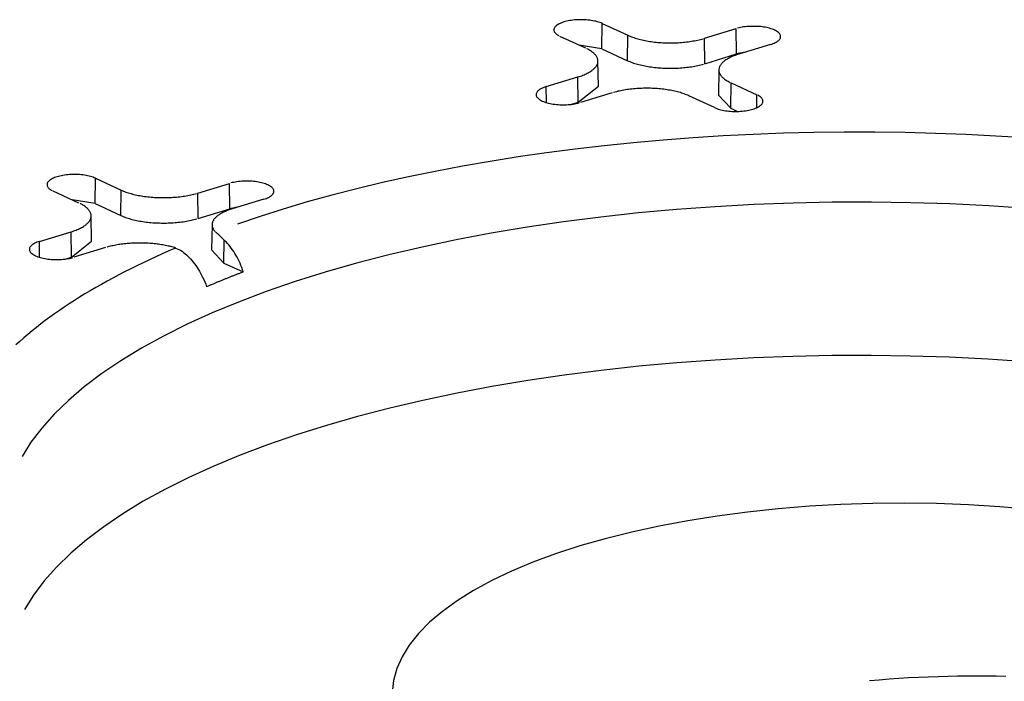
# Model space of a CAD drawing. Units: inches. Extents: x -2.2 to 31.7, y 0.3 to 22.2.
# Drawn here: x 3.6 to 3.8, y 5.9 to 6 of the extents above; entities that cross this region are included whole.
import ezdxf

# ---------------------------------------------------------------- set-up
doc = ezdxf.new("R2010")
doc.units = ezdxf.units.IN
doc.header["$LTSCALE"] = 0.5
doc.header["$MEASUREMENT"] = 0
doc.layers.add('1', color=7, linetype='Continuous')

msp = doc.modelspace()

# ---------------------------------------------------------------- linework, layer by layer
at = {"layer": '1', "color": 52, "linetype": 'Continuous'}
for p, q in [((3.69315, 5.969), (3.69322, 5.97365)), ((3.69322, 5.97365), (3.69795, 5.97147)), ((3.69019, 5.9691), (3.68546, 5.97128)), ((3.69788, 5.96681), (3.69795, 5.97147)), ((3.71202, 5.97092), (3.71784, 5.9727)), ((3.71789, 5.96804), (3.71784, 5.9727)), ((3.69315, 5.969), (3.68895, 5.96967)), ((3.71207, 5.96626), (3.71202, 5.97092)), ((3.72415, 5.96979), (3.71833, 5.96801)), ((3.69315, 5.969), (3.69788, 5.96681)), ((3.71207, 5.96626), (3.71789, 5.96804)), ((3.71949, 5.96837), (3.71789, 5.96804)), ((3.69253, 5.96212), (3.69244, 5.96675)), ((3.71464, 5.96513), (3.71456, 5.96049)), ((3.68293, 5.96204), (3.68875, 5.96382)), ((3.68881, 5.95916), (3.68875, 5.96382)), ((3.68881, 5.95916), (3.69253, 5.96212)), ((3.71682, 5.95808), (3.71689, 5.96273)), ((3.71689, 5.96273), (3.72162, 5.96055)), ((3.68297, 5.95912), (3.68293, 5.96204)), ((3.69506, 5.9609), (3.68925, 5.95913)), ((3.71387, 5.95818), (3.70913, 5.96036)), ((3.71456, 5.96049), (3.71682, 5.95808)), ((3.72159, 5.95816), (3.72162, 5.96055)), ((3.68763, 5.9588), (3.68881, 5.95916)), ((3.71682, 5.95808), (3.71809, 5.95749)), ((3.60008, 5.94056), (3.60014, 5.94521)), ((3.60014, 5.94521), (3.60488, 5.94303)), ((3.61895, 5.94249), (3.62476, 5.94426)), ((3.62482, 5.93961), (3.62476, 5.94426)), ((3.59712, 5.94066), (3.59239, 5.94284)), ((3.60481, 5.93837), (3.60488, 5.94303)), ((3.619, 5.93783), (3.61895, 5.94249)), ((3.60008, 5.94056), (3.59588, 5.94123)), ((3.60008, 5.94056), (3.60481, 5.93837)), ((3.63108, 5.94135), (3.62526, 5.93958)), ((3.619, 5.93783), (3.62482, 5.93961)), ((3.62642, 5.93993), (3.62482, 5.93961)), ((3.59945, 5.93368), (3.59937, 5.93832)), ((3.58986, 5.9336), (3.59568, 5.93538)), ((3.59573, 5.93072), (3.59568, 5.93538)), ((3.62157, 5.93669), (3.62148, 5.93206)), ((3.5899, 5.93068), (3.58986, 5.9336)), ((3.59573, 5.93072), (3.59945, 5.93368)), ((3.62375, 5.92964), (3.62381, 5.93384)), ((3.60199, 5.93247), (3.59617, 5.93069)), ((3.62148, 5.93206), (3.62375, 5.92964)), ((3.59456, 5.93036), (3.59573, 5.93072)), ((3.62375, 5.92964), (3.62729, 5.928))]:
    msp.add_line(p, q, dxfattribs=at)
for points in [[(3.69322, 5.97365, 0), (3.69301, 5.97374, 0), (3.69279, 5.97382, 0), (3.69256, 5.9739, 0), (3.69231, 5.97397, 0), (3.69205, 5.97404, 0), (3.69178, 5.9741, 0), (3.6915, 5.97416, 0), (3.69122, 5.9742, 0), (3.69092, 5.97425, 0), (3.69062, 5.97428, 0), (3.69031, 5.97431, 0), (3.69, 5.97433, 0), (3.68969, 5.97434, 0), (3.68938, 5.97434, 0), (3.68906, 5.97434, 0), (3.68875, 5.97433, 0), (3.68844, 5.97431, 0), (3.68813, 5.97429, 0), (3.68783, 5.97426, 0), (3.68754, 5.97422, 0), (3.68725, 5.97417, 0), (3.68696, 5.97412, 0), (3.68669, 5.97406, 0), (3.68643, 5.97399, 0), (3.68618, 5.97392, 0), (3.68595, 5.97384, 0), (3.68572, 5.97376, 0), (3.68551, 5.97367, 0), (3.68532, 5.97358, 0), (3.68514, 5.97348, 0), (3.68498, 5.97338, 0), (3.68483, 5.97328, 0), (3.6847, 5.97317, 0), (3.6846, 5.97306, 0), (3.68451, 5.97295, 0), (3.68443, 5.97283, 0), (3.68438, 5.97272, 0), (3.68435, 5.9726, 0), (3.68434, 5.97248, 0), (3.68435, 5.97236, 0), (3.68437, 5.97224, 0), (3.68442, 5.97213, 0), (3.68449, 5.97201, 0), (3.68457, 5.9719, 0), (3.68468, 5.97179, 0), (3.6848, 5.97168, 0), (3.68494, 5.97157, 0), (3.6851, 5.97147, 0), (3.68527, 5.97137, 0)], [(3.72415, 5.96979, 0), (3.72439, 5.96987, 0), (3.72461, 5.96995, 0), (3.72482, 5.97004, 0), (3.72501, 5.97013, 0), (3.72519, 5.97023, 0), (3.72535, 5.97033, 0), (3.7255, 5.97043, 0), (3.72563, 5.97054, 0), (3.72573, 5.97065, 0), (3.72582, 5.97076, 0), (3.7259, 5.97088, 0), (3.72595, 5.971, 0), (3.72598, 5.97111, 0), (3.72599, 5.97123, 0), (3.72598, 5.97135, 0), (3.72596, 5.97147, 0), (3.72591, 5.97158, 0), (3.72584, 5.9717, 0), (3.72576, 5.97181, 0), (3.72566, 5.97192, 0), (3.72553, 5.97203, 0), (3.72539, 5.97214, 0), (3.72524, 5.97224, 0), (3.72506, 5.97234, 0), (3.72487, 5.97243, 0), (3.72466, 5.97252, 0), (3.72444, 5.9726, 0), (3.72421, 5.97268, 0), (3.72396, 5.97276, 0), (3.7237, 5.97282, 0), (3.72344, 5.97288, 0), (3.72316, 5.97294, 0), (3.72287, 5.97299, 0), (3.72258, 5.97303, 0), (3.72227, 5.97306, 0), (3.72197, 5.97309, 0), (3.72166, 5.97311, 0), (3.72135, 5.97312, 0), (3.72103, 5.97312, 0), (3.72072, 5.97312, 0), (3.72041, 5.97311, 0), (3.72009, 5.97309, 0), (3.71979, 5.97307, 0), (3.71949, 5.97304, 0), (3.71919, 5.973, 0), (3.7189, 5.97295, 0), (3.71862, 5.9729, 0), (3.71835, 5.97284, 0), (3.71809, 5.97277, 0)], [(3.69795, 5.97147, 0), (3.69815, 5.97138, 0), (3.69836, 5.97129, 0), (3.69858, 5.9712, 0), (3.6988, 5.97112, 0), (3.69903, 5.97104, 0), (3.69927, 5.97096, 0), (3.69951, 5.97089, 0), (3.69976, 5.97082, 0), (3.70002, 5.97075, 0), (3.70028, 5.97068, 0), (3.70055, 5.97062, 0), (3.70082, 5.97056, 0), (3.7011, 5.9705, 0), (3.70138, 5.97045, 0), (3.70166, 5.9704, 0), (3.70195, 5.97036, 0), (3.70224, 5.97031, 0), (3.70254, 5.97027, 0), (3.70284, 5.97024, 0), (3.70314, 5.97021, 0), (3.70345, 5.97018, 0), (3.70375, 5.97015, 0), (3.70406, 5.97013, 0), (3.70437, 5.97012, 0), (3.70469, 5.9701, 0), (3.705, 5.97009, 0), (3.70531, 5.97008, 0), (3.70563, 5.97008, 0), (3.70594, 5.97008, 0), (3.70625, 5.97009, 0), (3.70657, 5.9701, 0), (3.70688, 5.97011, 0), (3.70719, 5.97012, 0), (3.7075, 5.97014, 0), (3.70781, 5.97017, 0), (3.70812, 5.97019, 0), (3.70842, 5.97022, 0), (3.70872, 5.97026, 0), (3.70902, 5.97029, 0), (3.70931, 5.97033, 0), (3.7096, 5.97038, 0), (3.70989, 5.97043, 0), (3.71017, 5.97048, 0), (3.71045, 5.97053, 0), (3.71073, 5.97059, 0), (3.711, 5.97065, 0), (3.71126, 5.97071, 0), (3.71152, 5.97078, 0), (3.71177, 5.97085, 0)], [(3.68875, 5.96382, 0), (3.68899, 5.96389, 0), (3.68923, 5.96397, 0), (3.68945, 5.96405, 0), (3.68967, 5.96413, 0), (3.68989, 5.96422, 0), (3.69009, 5.96431, 0), (3.69029, 5.9644, 0), (3.69048, 5.9645, 0), (3.69066, 5.96459, 0), (3.69084, 5.96469, 0), (3.691, 5.96479, 0), (3.69116, 5.96489, 0), (3.69131, 5.965, 0), (3.69145, 5.9651, 0), (3.69158, 5.96521, 0), (3.69171, 5.96532, 0), (3.69182, 5.96543, 0), (3.69192, 5.96554, 0), (3.69202, 5.96565, 0), (3.6921, 5.96576, 0), (3.69218, 5.96588, 0), (3.69225, 5.96599, 0), (3.6923, 5.96611, 0), (3.69235, 5.96623, 0), (3.69239, 5.96634, 0), (3.69241, 5.96646, 0), (3.69243, 5.96658, 0), (3.69244, 5.9667, 0), (3.69244, 5.96681, 0), (3.69242, 5.96693, 0), (3.6924, 5.96705, 0), (3.69237, 5.96717, 0), (3.69233, 5.96728, 0), (3.69228, 5.9674, 0), (3.69221, 5.96752, 0), (3.69214, 5.96763, 0), (3.69206, 5.96775, 0), (3.69197, 5.96786, 0), (3.69187, 5.96797, 0), (3.69177, 5.96808, 0), (3.69165, 5.96819, 0), (3.69152, 5.9683, 0), (3.69138, 5.9684, 0), (3.69124, 5.96851, 0), (3.69109, 5.96861, 0), (3.69092, 5.96871, 0), (3.69075, 5.96881, 0), (3.69058, 5.96891, 0), (3.69039, 5.969, 0)], [(3.71833, 5.96801, 0), (3.71809, 5.96794, 0), (3.71786, 5.96786, 0), (3.71763, 5.96778, 0), (3.71741, 5.96769, 0), (3.7172, 5.96761, 0), (3.71699, 5.96752, 0), (3.71679, 5.96743, 0), (3.7166, 5.96733, 0), (3.71642, 5.96724, 0), (3.71624, 5.96714, 0), (3.71608, 5.96704, 0), (3.71592, 5.96694, 0), (3.71577, 5.96683, 0), (3.71563, 5.96673, 0), (3.7155, 5.96662, 0), (3.71538, 5.96651, 0), (3.71526, 5.9664, 0), (3.71516, 5.96629, 0), (3.71506, 5.96618, 0), (3.71498, 5.96606, 0), (3.7149, 5.96595, 0), (3.71484, 5.96583, 0), (3.71478, 5.96572, 0), (3.71473, 5.9656, 0), (3.7147, 5.96548, 0), (3.71467, 5.96537, 0), (3.71465, 5.96525, 0), (3.71464, 5.96513, 0), (3.71465, 5.96501, 0), (3.71466, 5.96489, 0), (3.71468, 5.96478, 0), (3.71471, 5.96466, 0), (3.71475, 5.96454, 0), (3.71481, 5.96443, 0), (3.71487, 5.96431, 0), (3.71494, 5.9642, 0), (3.71502, 5.96408, 0), (3.71511, 5.96397, 0), (3.71521, 5.96386, 0), (3.71532, 5.96375, 0), (3.71543, 5.96364, 0), (3.71556, 5.96353, 0), (3.7157, 5.96342, 0), (3.71584, 5.96332, 0), (3.716, 5.96322, 0), (3.71616, 5.96311, 0), (3.71633, 5.96302, 0), (3.71651, 5.96292, 0), (3.71669, 5.96282, 0)], [(3.69788, 5.96681, 0), (3.69809, 5.96672, 0), (3.6983, 5.96663, 0), (3.69852, 5.96655, 0), (3.69874, 5.96646, 0), (3.69898, 5.96638, 0), (3.69921, 5.9663, 0), (3.69946, 5.96623, 0), (3.69971, 5.96616, 0), (3.69997, 5.96609, 0), (3.70023, 5.96602, 0), (3.7005, 5.96596, 0), (3.70078, 5.9659, 0), (3.70106, 5.96584, 0), (3.70134, 5.96579, 0), (3.70163, 5.96574, 0), (3.70192, 5.96569, 0), (3.70221, 5.96565, 0), (3.70251, 5.96561, 0), (3.70281, 5.96557, 0), (3.70312, 5.96554, 0), (3.70343, 5.96551, 0), (3.70374, 5.96549, 0), (3.70405, 5.96547, 0), (3.70436, 5.96545, 0), (3.70468, 5.96543, 0), (3.70499, 5.96542, 0), (3.70531, 5.96542, 0), (3.70563, 5.96541, 0), (3.70594, 5.96542, 0), (3.70626, 5.96542, 0), (3.70658, 5.96543, 0), (3.70689, 5.96544, 0), (3.7072, 5.96546, 0), (3.70752, 5.96548, 0), (3.70783, 5.9655, 0), (3.70814, 5.96553, 0), (3.70844, 5.96556, 0), (3.70875, 5.96559, 0), (3.70905, 5.96563, 0), (3.70934, 5.96567, 0), (3.70964, 5.96571, 0), (3.70993, 5.96576, 0), (3.71021, 5.96581, 0), (3.7105, 5.96587, 0), (3.71077, 5.96593, 0), (3.71104, 5.96599, 0), (3.71131, 5.96605, 0), (3.71157, 5.96612, 0), (3.71183, 5.96619, 0)], [(3.68293, 5.96204, 0), (3.6827, 5.96196, 0), (3.68247, 5.96188, 0), (3.68226, 5.96179, 0), (3.68207, 5.9617, 0), (3.68189, 5.9616, 0), (3.68173, 5.9615, 0), (3.68158, 5.96139, 0), (3.68146, 5.96129, 0), (3.68135, 5.96118, 0), (3.68126, 5.96106, 0), (3.68119, 5.96095, 0), (3.68113, 5.96083, 0), (3.6811, 5.96071, 0), (3.68109, 5.9606, 0), (3.6811, 5.96048, 0), (3.68112, 5.96036, 0), (3.68117, 5.96024, 0), (3.68124, 5.96013, 0), (3.68132, 5.96002, 0), (3.68143, 5.9599, 0), (3.68155, 5.9598, 0), (3.68169, 5.95969, 0), (3.68185, 5.95959, 0), (3.68202, 5.95949, 0), (3.68221, 5.9594, 0), (3.68242, 5.95931, 0), (3.68264, 5.95922, 0), (3.68287, 5.95915, 0), (3.68312, 5.95907, 0), (3.68338, 5.95901, 0), (3.68365, 5.95894, 0), (3.68392, 5.95889, 0), (3.68421, 5.95884, 0), (3.68451, 5.9588, 0), (3.68481, 5.95877, 0), (3.68511, 5.95874, 0), (3.68542, 5.95872, 0), (3.68574, 5.95871, 0), (3.68605, 5.9587, 0), (3.68636, 5.95871, 0), (3.68668, 5.95872, 0), (3.68699, 5.95874, 0), (3.68729, 5.95876, 0), (3.6876, 5.95879, 0), (3.68789, 5.95883, 0), (3.68818, 5.95888, 0), (3.68846, 5.95893, 0), (3.68874, 5.95899, 0), (3.689, 5.95905, 0)], [(3.70913, 5.96036, 0), (3.70893, 5.96045, 0), (3.70872, 5.96054, 0), (3.7085, 5.96062, 0), (3.70828, 5.96071, 0), (3.70805, 5.96079, 0), (3.70781, 5.96086, 0), (3.70757, 5.96094, 0), (3.70732, 5.96101, 0), (3.70706, 5.96108, 0), (3.7068, 5.96114, 0), (3.70653, 5.96121, 0), (3.70626, 5.96127, 0), (3.70599, 5.96132, 0), (3.70571, 5.96138, 0), (3.70542, 5.96142, 0), (3.70513, 5.96147, 0), (3.70484, 5.96151, 0), (3.70454, 5.96155, 0), (3.70424, 5.96159, 0), (3.70394, 5.96162, 0), (3.70363, 5.96165, 0), (3.70333, 5.96167, 0), (3.70302, 5.96169, 0), (3.70271, 5.96171, 0), (3.7024, 5.96173, 0), (3.70208, 5.96174, 0), (3.70177, 5.96174, 0), (3.70146, 5.96175, 0), (3.70114, 5.96174, 0), (3.70083, 5.96174, 0), (3.70051, 5.96173, 0), (3.7002, 5.96172, 0), (3.69989, 5.9617, 0), (3.69958, 5.96168, 0), (3.69927, 5.96166, 0), (3.69897, 5.96164, 0), (3.69866, 5.9616, 0), (3.69836, 5.96157, 0), (3.69806, 5.96153, 0), (3.69777, 5.96149, 0), (3.69748, 5.96145, 0), (3.69719, 5.9614, 0), (3.69691, 5.96135, 0), (3.69663, 5.9613, 0), (3.69635, 5.96124, 0), (3.69608, 5.96118, 0), (3.69582, 5.96111, 0), (3.69556, 5.96105, 0), (3.69531, 5.96098, 0)], [(3.71387, 5.95818, 0), (3.71407, 5.95809, 0), (3.71429, 5.958, 0), (3.71453, 5.95793, 0), (3.71477, 5.95785, 0), (3.71503, 5.95779, 0), (3.7153, 5.95772, 0), (3.71558, 5.95767, 0), (3.71587, 5.95762, 0), (3.71616, 5.95758, 0), (3.71646, 5.95755, 0), (3.71677, 5.95752, 0), (3.71708, 5.9575, 0), (3.71739, 5.95749, 0), (3.7177, 5.95749, 0), (3.71802, 5.95749, 0), (3.71833, 5.9575, 0), (3.71864, 5.95752, 0), (3.71895, 5.95754, 0), (3.71925, 5.95757, 0), (3.71955, 5.95761, 0), (3.71984, 5.95766, 0), (3.72012, 5.95771, 0), (3.72039, 5.95777, 0), (3.72065, 5.95783, 0), (3.7209, 5.95791, 0), (3.72114, 5.95798, 0), (3.72136, 5.95807, 0), (3.72157, 5.95815, 0), (3.72176, 5.95825, 0), (3.72194, 5.95834, 0), (3.72211, 5.95844, 0), (3.72225, 5.95855, 0), (3.72238, 5.95866, 0), (3.72249, 5.95877, 0), (3.72258, 5.95888, 0), (3.72265, 5.959, 0), (3.7227, 5.95911, 0), (3.72273, 5.95923, 0), (3.72274, 5.95935, 0), (3.72274, 5.95947, 0), (3.72271, 5.95958, 0), (3.72266, 5.9597, 0), (3.7226, 5.95981, 0), (3.72251, 5.95993, 0), (3.72241, 5.96004, 0), (3.72228, 5.96015, 0), (3.72214, 5.96025, 0), (3.72199, 5.96036, 0), (3.72181, 5.96045, 0)], [(3.77102, 5.95261, 0), (3.76552, 5.95296, 0), (3.75998, 5.95325, 0), (3.75442, 5.95346, 0), (3.74885, 5.9536, 0), (3.74326, 5.95367, 0), (3.73768, 5.95368, 0), (3.73209, 5.95361, 0), (3.72652, 5.95347, 0), (3.72096, 5.95326, 0), (3.71542, 5.95299, 0), (3.70991, 5.95264, 0), (3.70443, 5.95222, 0), (3.69899, 5.95174, 0), (3.6936, 5.95119, 0), (3.68827, 5.95057, 0), (3.68299, 5.94988, 0), (3.67777, 5.94913, 0), (3.67263, 5.94831, 0), (3.66756, 5.94743, 0), (3.66257, 5.94648, 0), (3.65767, 5.94548, 0), (3.65286, 5.94441, 0), (3.64814, 5.94328, 0), (3.64354, 5.9421, 0), (3.63904, 5.94085, 0), (3.63465, 5.93955, 0), (3.63038, 5.9382, 0), (3.62624, 5.93679, 0)], [(3.60014, 5.94521, 0), (3.59994, 5.9453, 0), (3.59972, 5.94539, 0), (3.59948, 5.94547, 0), (3.59924, 5.94554, 0), (3.59898, 5.94561, 0), (3.59871, 5.94567, 0), (3.59843, 5.94572, 0), (3.59814, 5.94577, 0), (3.59785, 5.94581, 0), (3.59755, 5.94584, 0), (3.59724, 5.94587, 0), (3.59693, 5.94589, 0), (3.59662, 5.9459, 0), (3.59631, 5.94591, 0), (3.59599, 5.9459, 0), (3.59568, 5.94589, 0), (3.59537, 5.94588, 0), (3.59506, 5.94585, 0), (3.59476, 5.94582, 0), (3.59446, 5.94578, 0), (3.59417, 5.94573, 0), (3.59389, 5.94568, 0), (3.59362, 5.94562, 0), (3.59336, 5.94556, 0), (3.59311, 5.94548, 0), (3.59287, 5.94541, 0), (3.59265, 5.94532, 0), (3.59244, 5.94524, 0), (3.59224, 5.94514, 0), (3.59207, 5.94505, 0), (3.5919, 5.94495, 0), (3.59176, 5.94484, 0), (3.59163, 5.94473, 0), (3.59152, 5.94462, 0), (3.59143, 5.94451, 0), (3.59136, 5.9444, 0), (3.59131, 5.94428, 0), (3.59128, 5.94416, 0), (3.59127, 5.94404, 0), (3.59127, 5.94393, 0), (3.5913, 5.94381, 0), (3.59135, 5.94369, 0), (3.59141, 5.94358, 0), (3.5915, 5.94346, 0), (3.5916, 5.94335, 0), (3.59172, 5.94324, 0), (3.59187, 5.94314, 0), (3.59202, 5.94304, 0), (3.5922, 5.94294, 0)], [(3.63108, 5.94135, 0), (3.63131, 5.94143, 0), (3.63154, 5.94151, 0), (3.63175, 5.9416, 0), (3.63194, 5.94169, 0), (3.63212, 5.94179, 0), (3.63228, 5.94189, 0), (3.63243, 5.942, 0), (3.63255, 5.9421, 0), (3.63266, 5.94221, 0), (3.63275, 5.94233, 0), (3.63282, 5.94244, 0), (3.63287, 5.94256, 0), (3.63291, 5.94268, 0), (3.63292, 5.94279, 0), (3.63291, 5.94291, 0), (3.63288, 5.94303, 0), (3.63284, 5.94315, 0), (3.63277, 5.94326, 0), (3.63269, 5.94337, 0), (3.63258, 5.94349, 0), (3.63246, 5.94359, 0), (3.63232, 5.9437, 0), (3.63216, 5.9438, 0), (3.63199, 5.9439, 0), (3.6318, 5.94399, 0), (3.63159, 5.94408, 0), (3.63137, 5.94417, 0), (3.63114, 5.94425, 0), (3.63089, 5.94432, 0), (3.63063, 5.94439, 0), (3.63036, 5.94445, 0), (3.63008, 5.9445, 0), (3.6298, 5.94455, 0), (3.6295, 5.94459, 0), (3.6292, 5.94462, 0), (3.6289, 5.94465, 0), (3.62859, 5.94467, 0), (3.62827, 5.94468, 0), (3.62796, 5.94469, 0), (3.62765, 5.94468, 0), (3.62733, 5.94467, 0), (3.62702, 5.94466, 0), (3.62671, 5.94463, 0), (3.62641, 5.9446, 0), (3.62612, 5.94456, 0), (3.62583, 5.94451, 0), (3.62555, 5.94446, 0), (3.62527, 5.9444, 0), (3.62501, 5.94434, 0)], [(3.60488, 5.94303, 0), (3.60508, 5.94294, 0), (3.60529, 5.94285, 0), (3.60551, 5.94277, 0), (3.60573, 5.94268, 0), (3.60596, 5.9426, 0), (3.6062, 5.94253, 0), (3.60644, 5.94245, 0), (3.60669, 5.94238, 0), (3.60695, 5.94231, 0), (3.60721, 5.94225, 0), (3.60747, 5.94218, 0), (3.60775, 5.94212, 0), (3.60802, 5.94207, 0), (3.6083, 5.94202, 0), (3.60859, 5.94197, 0), (3.60888, 5.94192, 0), (3.60917, 5.94188, 0), (3.60947, 5.94184, 0), (3.60977, 5.9418, 0), (3.61007, 5.94177, 0), (3.61037, 5.94174, 0), (3.61068, 5.94172, 0), (3.61099, 5.9417, 0), (3.6113, 5.94168, 0), (3.61161, 5.94166, 0), (3.61193, 5.94165, 0), (3.61224, 5.94165, 0), (3.61255, 5.94165, 0), (3.61287, 5.94165, 0), (3.61318, 5.94165, 0), (3.6135, 5.94166, 0), (3.61381, 5.94167, 0), (3.61412, 5.94169, 0), (3.61443, 5.94171, 0), (3.61474, 5.94173, 0), (3.61504, 5.94176, 0), (3.61535, 5.94179, 0), (3.61565, 5.94182, 0), (3.61595, 5.94186, 0), (3.61624, 5.9419, 0), (3.61653, 5.94194, 0), (3.61682, 5.94199, 0), (3.6171, 5.94204, 0), (3.61738, 5.9421, 0), (3.61766, 5.94215, 0), (3.61792, 5.94221, 0), (3.61819, 5.94228, 0), (3.61845, 5.94234, 0), (3.6187, 5.94241, 0)], [(3.77131, 5.93966, 0), (3.76421, 5.94013, 0), (3.75707, 5.94049, 0), (3.74988, 5.94071, 0), (3.74268, 5.94082, 0), (3.73547, 5.9408, 0), (3.72827, 5.94065, 0), (3.7211, 5.94038, 0), (3.71396, 5.93999, 0), (3.70689, 5.93948, 0), (3.69988, 5.93884, 0), (3.69296, 5.93808, 0), (3.68613, 5.93721, 0), (3.67943, 5.93622, 0), (3.67285, 5.93511, 0), (3.66641, 5.93389, 0), (3.66013, 5.93257, 0), (3.65401, 5.93113, 0), (3.64808, 5.92959, 0), (3.64234, 5.92795, 0), (3.63681, 5.92622, 0), (3.6315, 5.92439, 0), (3.62642, 5.92247, 0), (3.62157, 5.92046, 0), (3.61698, 5.91838, 0), (3.61265, 5.91622, 0), (3.60858, 5.91398, 0), (3.6048, 5.91168, 0), (3.6013, 5.90931, 0), (3.59809, 5.90689, 0), (3.59518, 5.90441, 0), (3.59258, 5.90189, 0), (3.59029, 5.89932, 0), (3.58831, 5.89672, 0), (3.58666, 5.89408, 0)], [(3.59568, 5.93538, 0), (3.59592, 5.93545, 0), (3.59615, 5.93553, 0), (3.59638, 5.93561, 0), (3.5966, 5.9357, 0), (3.59681, 5.93578, 0), (3.59702, 5.93587, 0), (3.59722, 5.93597, 0), (3.59741, 5.93606, 0), (3.59759, 5.93616, 0), (3.59777, 5.93625, 0), (3.59793, 5.93635, 0), (3.59809, 5.93646, 0), (3.59824, 5.93656, 0), (3.59838, 5.93666, 0), (3.59851, 5.93677, 0), (3.59863, 5.93688, 0), (3.59875, 5.93699, 0), (3.59885, 5.9371, 0), (3.59895, 5.93721, 0), (3.59903, 5.93733, 0), (3.59911, 5.93744, 0), (3.59917, 5.93756, 0), (3.59923, 5.93767, 0), (3.59928, 5.93779, 0), (3.59931, 5.93791, 0), (3.59934, 5.93802, 0), (3.59936, 5.93814, 0), (3.59937, 5.93826, 0), (3.59936, 5.93838, 0), (3.59935, 5.9385, 0), (3.59933, 5.93861, 0), (3.5993, 5.93873, 0), (3.59926, 5.93885, 0), (3.5992, 5.93896, 0), (3.59914, 5.93908, 0), (3.59907, 5.93919, 0), (3.59899, 5.93931, 0), (3.5989, 5.93942, 0), (3.5988, 5.93953, 0), (3.59869, 5.93964, 0), (3.59858, 5.93975, 0), (3.59845, 5.93986, 0), (3.59831, 5.93997, 0), (3.59817, 5.94007, 0), (3.59801, 5.94018, 0), (3.59785, 5.94028, 0), (3.59768, 5.94038, 0), (3.5975, 5.94047, 0), (3.59732, 5.94057, 0)], [(3.62526, 5.93958, 0), (3.62507, 5.93952, 0), (3.62488, 5.93945, 0), (3.6247, 5.93939, 0), (3.62452, 5.93932, 0), (3.62434, 5.93926, 0), (3.62417, 5.93919, 0), (3.62401, 5.93912, 0), (3.62384, 5.93905, 0), (3.62369, 5.93897, 0), (3.62354, 5.9389, 0), (3.62339, 5.93882, 0), (3.62325, 5.93875, 0), (3.62311, 5.93867, 0), (3.62298, 5.93859, 0), (3.62286, 5.93851, 0), (3.62274, 5.93842, 0), (3.62262, 5.93834, 0), (3.62251, 5.93826, 0), (3.62241, 5.93817, 0), (3.62231, 5.93808, 0), (3.62222, 5.938, 0), (3.62214, 5.93791, 0), (3.62206, 5.93782, 0), (3.62198, 5.93773, 0), (3.62191, 5.93764, 0), (3.62185, 5.93755, 0), (3.6218, 5.93746, 0), (3.62175, 5.93737, 0), (3.6217, 5.93727, 0), (3.62167, 5.93718, 0), (3.62163, 5.93709, 0), (3.62161, 5.93699, 0), (3.62159, 5.9369, 0), (3.62158, 5.93681, 0), (3.62157, 5.93671, 0), (3.62157, 5.93662, 0), (3.62158, 5.93653, 0), (3.62159, 5.93643, 0), (3.62161, 5.93634, 0), (3.62163, 5.93625, 0), (3.62166, 5.93615, 0), (3.6217, 5.93606, 0), (3.62174, 5.93597, 0), (3.62179, 5.93587, 0), (3.62185, 5.93578, 0), (3.62191, 5.93569, 0), (3.62198, 5.9356, 0), (3.62205, 5.93551, 0), (3.62213, 5.93542, 0)], [(3.60481, 5.93837, 0), (3.60501, 5.93828, 0), (3.60523, 5.93819, 0), (3.60544, 5.93811, 0), (3.60567, 5.93803, 0), (3.6059, 5.93794, 0), (3.60614, 5.93787, 0), (3.60639, 5.93779, 0), (3.60664, 5.93772, 0), (3.6069, 5.93765, 0), (3.60716, 5.93758, 0), (3.60743, 5.93752, 0), (3.6077, 5.93746, 0), (3.60798, 5.9374, 0), (3.60827, 5.93735, 0), (3.60855, 5.9373, 0), (3.60885, 5.93726, 0), (3.60914, 5.93721, 0), (3.60944, 5.93717, 0), (3.60974, 5.93714, 0), (3.61005, 5.9371, 0), (3.61035, 5.93708, 0), (3.61066, 5.93705, 0), (3.61098, 5.93703, 0), (3.61129, 5.93701, 0), (3.6116, 5.937, 0), (3.61192, 5.93699, 0), (3.61224, 5.93698, 0), (3.61255, 5.93698, 0), (3.61287, 5.93698, 0), (3.61319, 5.93698, 0), (3.6135, 5.93699, 0), (3.61382, 5.937, 0), (3.61413, 5.93702, 0), (3.61444, 5.93704, 0), (3.61476, 5.93706, 0), (3.61506, 5.93709, 0), (3.61537, 5.93712, 0), (3.61567, 5.93715, 0), (3.61597, 5.93719, 0), (3.61627, 5.93723, 0), (3.61657, 5.93728, 0), (3.61686, 5.93733, 0), (3.61714, 5.93738, 0), (3.61742, 5.93743, 0), (3.6177, 5.93749, 0), (3.61797, 5.93755, 0), (3.61824, 5.93762, 0), (3.6185, 5.93768, 0), (3.61875, 5.93775, 0)], [(3.58986, 5.9336, 0), (3.58962, 5.93352, 0), (3.5894, 5.93344, 0), (3.58919, 5.93335, 0), (3.589, 5.93326, 0), (3.58882, 5.93316, 0), (3.58866, 5.93306, 0), (3.58851, 5.93296, 0), (3.58838, 5.93285, 0), (3.58827, 5.93274, 0), (3.58818, 5.93263, 0), (3.58811, 5.93251, 0), (3.58806, 5.9324, 0), (3.58803, 5.93228, 0), (3.58802, 5.93216, 0), (3.58802, 5.93204, 0), (3.58805, 5.93192, 0), (3.5881, 5.93181, 0), (3.58816, 5.93169, 0), (3.58825, 5.93158, 0), (3.58835, 5.93147, 0), (3.58848, 5.93136, 0), (3.58862, 5.93125, 0), (3.58877, 5.93115, 0), (3.58895, 5.93105, 0), (3.58914, 5.93096, 0), (3.58935, 5.93087, 0), (3.58957, 5.93079, 0), (3.5898, 5.93071, 0), (3.59005, 5.93064, 0), (3.5903, 5.93057, 0), (3.59057, 5.93051, 0), (3.59085, 5.93045, 0), (3.59114, 5.93041, 0), (3.59143, 5.93036, 0), (3.59174, 5.93033, 0), (3.59204, 5.9303, 0), (3.59235, 5.93028, 0), (3.59266, 5.93027, 0), (3.59298, 5.93027, 0), (3.59329, 5.93027, 0), (3.5936, 5.93028, 0), (3.59391, 5.9303, 0), (3.59422, 5.93032, 0), (3.59452, 5.93036, 0), (3.59482, 5.93039, 0), (3.59511, 5.93044, 0), (3.59539, 5.93049, 0), (3.59566, 5.93055, 0), (3.59592, 5.93062, 0)], [(3.61486, 5.93239, 0), (3.61464, 5.93246, 0), (3.61442, 5.93252, 0), (3.6142, 5.93259, 0), (3.61397, 5.93265, 0), (3.61374, 5.93271, 0), (3.6135, 5.93276, 0), (3.61326, 5.93281, 0), (3.61302, 5.93287, 0), (3.61277, 5.93291, 0), (3.61252, 5.93296, 0), (3.61226, 5.933, 0), (3.612, 5.93304, 0), (3.61174, 5.93308, 0), (3.61148, 5.93311, 0), (3.61121, 5.93315, 0), (3.61095, 5.93318, 0), (3.61067, 5.9332, 0), (3.6104, 5.93323, 0), (3.61013, 5.93325, 0), (3.60985, 5.93326, 0), (3.60958, 5.93328, 0), (3.6093, 5.93329, 0), (3.60902, 5.9333, 0), (3.60874, 5.93331, 0), (3.60846, 5.93331, 0), (3.60818, 5.93331, 0), (3.6079, 5.93331, 0), (3.60762, 5.9333, 0), (3.60734, 5.93329, 0), (3.60707, 5.93328, 0), (3.60679, 5.93327, 0), (3.60651, 5.93325, 0), (3.60624, 5.93323, 0), (3.60597, 5.93321, 0), (3.6057, 5.93318, 0), (3.60543, 5.93315, 0), (3.60516, 5.93312, 0), (3.6049, 5.93308, 0), (3.60463, 5.93305, 0), (3.60438, 5.93301, 0), (3.60412, 5.93296, 0), (3.60387, 5.93292, 0), (3.60362, 5.93287, 0), (3.60337, 5.93282, 0), (3.60313, 5.93277, 0), (3.6029, 5.93271, 0), (3.60266, 5.93265, 0), (3.60243, 5.93259, 0), (3.60221, 5.93253, 0)], [(3.61486, 5.93239, 0), (3.61363, 5.93186, 0), (3.61242, 5.93133, 0), (3.61123, 5.93079, 0), (3.61005, 5.93025, 0), (3.60889, 5.9297, 0), (3.60775, 5.92914, 0), (3.60662, 5.92858, 0), (3.60551, 5.92802, 0), (3.60442, 5.92745, 0), (3.60334, 5.92688, 0), (3.60228, 5.92631, 0), (3.60124, 5.92572, 0), (3.60021, 5.92514, 0), (3.5992, 5.92455, 0), (3.59821, 5.92396, 0), (3.59724, 5.92336, 0), (3.59629, 5.92276, 0), (3.59535, 5.92215, 0), (3.59443, 5.92154, 0), (3.59353, 5.92093, 0), (3.59265, 5.92031, 0), (3.59179, 5.91969, 0), (3.59094, 5.91906, 0), (3.59011, 5.91844, 0), (3.58931, 5.9178, 0), (3.58852, 5.91717, 0), (3.58775, 5.91653, 0), (3.587, 5.91589, 0), (3.58626, 5.91525, 0), (3.58555, 5.9146, 0)], [(3.62729, 5.928, 0), (3.62715, 5.92795, 0), (3.62701, 5.9279, 0), (3.62687, 5.92784, 0), (3.62674, 5.92779, 0), (3.6266, 5.92774, 0), (3.62646, 5.92768, 0), (3.62632, 5.92763, 0), (3.62618, 5.92758, 0), (3.62605, 5.92752, 0), (3.62591, 5.92747, 0), (3.62577, 5.92742, 0), (3.62563, 5.92736, 0), (3.6255, 5.92731, 0), (3.62536, 5.92725, 0), (3.62522, 5.9272, 0), (3.62509, 5.92715, 0), (3.62495, 5.92709, 0), (3.62482, 5.92704, 0), (3.62468, 5.92698, 0), (3.62454, 5.92693, 0), (3.62441, 5.92687, 0), (3.62427, 5.92682, 0), (3.62414, 5.92676, 0), (3.624, 5.92671, 0), (3.62387, 5.92665, 0), (3.62373, 5.9266, 0), (3.6236, 5.92654, 0), (3.62347, 5.92649, 0), (3.62333, 5.92643, 0), (3.6232, 5.92638, 0), (3.62306, 5.92632, 0), (3.62293, 5.92627, 0), (3.6228, 5.92621, 0), (3.62266, 5.92616, 0), (3.62253, 5.9261, 0), (3.6224, 5.92605, 0), (3.62227, 5.92599, 0), (3.62213, 5.92594, 0), (3.622, 5.92588, 0), (3.62187, 5.92583, 0), (3.62174, 5.92577, 0), (3.62161, 5.92571, 0), (3.62148, 5.92566, 0), (3.62134, 5.9256, 0), (3.62121, 5.92555, 0), (3.62108, 5.92549, 0), (3.62095, 5.92543, 0), (3.62082, 5.92538, 0), (3.62069, 5.92532, 0)], [(3.77115, 5.9115, 0), (3.76407, 5.91198, 0), (3.75695, 5.91232, 0), (3.74978, 5.91255, 0), (3.7426, 5.91265, 0), (3.73541, 5.91263, 0), (3.72823, 5.91248, 0), (3.72108, 5.91221, 0), (3.71397, 5.91182, 0), (3.70691, 5.91131, 0), (3.69992, 5.91067, 0), (3.69302, 5.90992, 0), (3.68622, 5.90904, 0), (3.67953, 5.90805, 0), (3.67297, 5.90695, 0), (3.66656, 5.90573, 0), (3.66029, 5.90441, 0), (3.6542, 5.90297, 0), (3.64829, 5.90144, 0), (3.64257, 5.8998, 0), (3.63706, 5.89807, 0), (3.63177, 5.89624, 0), (3.6267, 5.89433, 0), (3.62188, 5.89233, 0), (3.6173, 5.89025, 0), (3.61299, 5.88809, 0), (3.60894, 5.88586, 0), (3.60517, 5.88356, 0), (3.60169, 5.8812, 0), (3.59849, 5.87878, 0), (3.5956, 5.87631, 0), (3.59301, 5.87379, 0), (3.59074, 5.87123, 0), (3.58877, 5.86864, 0), (3.58713, 5.86601, 0)], [(3.77197, 5.88435, 0), (3.76626, 5.88484, 0), (3.76047, 5.88521, 0), (3.75464, 5.88543, 0), (3.74878, 5.88552, 0), (3.74291, 5.88547, 0), (3.73707, 5.88528, 0), (3.73127, 5.88495, 0), (3.72553, 5.88449, 0), (3.71989, 5.88389, 0), (3.71435, 5.88316, 0), (3.70895, 5.8823, 0), (3.7037, 5.88132, 0), (3.69863, 5.88021, 0), (3.69375, 5.87899, 0), (3.68909, 5.87765, 0), (3.68466, 5.87621, 0), (3.68048, 5.87467, 0), (3.67656, 5.87303, 0), (3.67293, 5.8713, 0), (3.66959, 5.86948, 0), (3.66657, 5.8676, 0), (3.66386, 5.86564, 0), (3.66149, 5.86363, 0), (3.65946, 5.86156, 0), (3.65778, 5.85945, 0), (3.65645, 5.85731, 0), (3.65549, 5.85514, 0), (3.65489, 5.85295, 0), (3.65466, 5.85075, 0)], [(3.76734, 5.85367, 0), (3.76557, 5.85371, 0), (3.76381, 5.85373, 0), (3.76203, 5.85375, 0), (3.76025, 5.85374, 0), (3.75847, 5.85372, 0), (3.75668, 5.85369, 0), (3.75489, 5.85364, 0), (3.75309, 5.85357, 0), (3.75129, 5.85349, 0), (3.7495, 5.8534, 0), (3.7477, 5.85329, 0), (3.7459, 5.85317, 0), (3.7441, 5.85303, 0), (3.74231, 5.85287, 0)]]:
    msp.add_polyline3d(points, dxfattribs=at)
for points, knots in [([(3.62381, 5.93384), (3.62331, 5.93431), (3.62287, 5.93472), (3.62251, 5.93505), (3.62241, 5.93515), (3.62231, 5.93525), (3.62222, 5.93534)], [0, 0, 0, 0, 0.767463, 0.767463, 0.767463, 1, 1, 1, 1]), ([(3.62729, 5.928), (3.62695, 5.92908), (3.62649, 5.93012), (3.62596, 5.93105), (3.62543, 5.93198), (3.62481, 5.93282), (3.62415, 5.9335), (3.62404, 5.93362), (3.62392, 5.93373), (3.62381, 5.93384)], [0, 0, 0, 0, 0.461185, 0.461185, 0.461185, 0.922246, 0.922246, 0.922246, 1, 1, 1, 1]), ([(3.61606, 5.93179), (3.61677, 5.93128), (3.61748, 5.9306), (3.61811, 5.9298), (3.61875, 5.929), (3.61934, 5.92806), (3.61982, 5.92705), (3.6201, 5.92648), (3.62035, 5.92588), (3.62056, 5.92527)], [0, 0, 0, 0, 0.390216, 0.390216, 0.390216, 0.780677, 0.780677, 0.780677, 1, 1, 1, 1])]:
    msp.add_open_spline(points, degree=3, knots=knots, dxfattribs=at)
msp.add_open_spline([(3.61486, 5.93239), (3.61529, 5.93225), (3.6157, 5.93204), (3.61606, 5.93179)], degree=3, dxfattribs=at)

doc.saveas('drawing.dxf')
